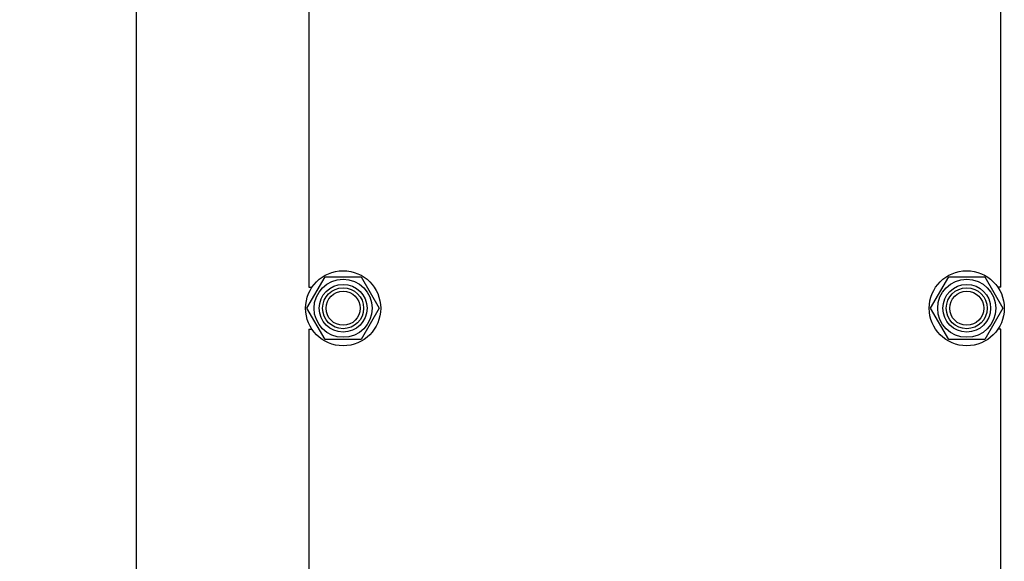
# Model space of a CAD drawing. Units: millimetres. Extents: x 0 to 8400, y -6 to 5940.
# Drawn here: x 3427 to 4292, y 2942 to 3419 of the extents above; entities that cross this region are included whole.
import ezdxf
from ezdxf.enums import TextEntityAlignment as Align

# ---------------------------------------------------------------- set-up
doc = ezdxf.new("R2010")
doc.units = ezdxf.units.MM
doc.header["$LTSCALE"] = 462
doc.layers.get('0').update_dxf_attribs({"linetype": 'CONTINUOUS'})
doc.layers.add('DIMS', color=7, linetype='CONTINUOUS')
doc.dimstyles.new('DIMSTYLE_5', dxfattribs={"dimtxt": 70, "dimasz": 80, "dimexe": 2, "dimexo": 0, "dimgap": 0.875, "dimtad": 1, "dimdsep": 46, "dimtxsty": 'Standard', "dimblk": '_FILLED', "dimblk1": '_FILLED', "dimblk2": '_FILLED', "dimcen": 0.09, "dimclrt": 5, "dimadec": 0, "dimazin": 0, "dimtp": 2, "dimtm": 2, "dimtfac": 1, "dimtofl": 0, "dimtmove": 0, "dimatfit": 3, "dimldrblk": '_FILLED', "dimfxl": 1, "dimtolj": 1, "dimarcsym": 0})

# ---------------------------------------------------------------- blocks, each defined once
blk = doc.blocks.new('_FILLED')
at = {"color": 0, "linetype": 'ByBlock'}
blk.add_solid([(0, 0), (-1, 0.1875), (-1, -0.1875)], dxfattribs=at)
blk = doc.blocks.new('*D5')
at = {"layer": 'DIMS', "color": 2, "linetype": 'Continuous', "transparency": 16777216}
for p, q in [((3837.19, 4611.79), (3489.73, 4611.79)), ((3529.73, 4611.79), (3529.73, 3564.79)), ((3529.73, 2517.79), (3529.73, 3564.79)), ((3837.19, 2517.79), (3489.73, 2517.79))]:
    blk.add_line(p, q, dxfattribs=at)
at = {"layer": 'DIMS', "color": 2, "linetype": 'Continuous', "transparency": 16777216, "xscale": 80, "yscale": 80, "zscale": 80}
for p, rotation in [((3529.73, 4611.79), 90), ((3529.73, 2517.79), 270)]:
    blk.add_blockref('_FILLED', p, dxfattribs=dict(at, rotation=rotation))
at = {"layer": 'DIMS', "color": 5, "linetype": 'Continuous', "transparency": 16777216, "width": 0.644531}
blk.add_text('2094', height=70, rotation=90, dxfattribs=at).set_placement((3512.23, 3564.79), align=Align.CENTER)
blk = doc.blocks.new('*D7')
at = {"layer": 'DIMS', "color": 2, "linetype": 'Continuous', "transparency": 16777216}
for p, q in [((3937.19, 4990.79), (3315.52, 4990.79)), ((3355.52, 4990.79), (3355.52, 3616.79)), ((3355.52, 2242.79), (3355.52, 3616.79)), ((3681.19, 2242.79), (3315.52, 2242.79))]:
    blk.add_line(p, q, dxfattribs=at)
at = {"layer": 'DIMS', "color": 2, "linetype": 'Continuous', "transparency": 16777216, "xscale": 80, "yscale": 80, "zscale": 80}
for p, rotation in [((3355.52, 4990.79), 90), ((3355.52, 2242.79), 270)]:
    blk.add_blockref('_FILLED', p, dxfattribs=dict(at, rotation=rotation))
at = {"layer": 'DIMS', "color": 5, "linetype": 'Continuous', "transparency": 16777216, "width": 0.644531}
blk.add_text('2748', height=70, rotation=90, dxfattribs=at).set_placement((3338.02, 3616.79), align=Align.CENTER)

msp = doc.modelspace()

# ---------------------------------------------------------------- linework, layer by layer
at = {"color": 7, "linetype": 'Continuous'}
for p, q in [((3681.187, 3546.287), (3681.187, 3183.287)), ((4289.187, 3183.287), (4289.187, 3546.287)), ((3679.433, 3164.787), (3695.31, 3192.287)), ((3695.31, 3192.287), (3727.064, 3192.287)), ((3727.064, 3192.287), (3742.941, 3164.787)), ((4227.433, 3164.787), (4243.31, 3192.287)), ((4243.31, 3192.287), (4275.064, 3192.287)), ((4275.064, 3192.287), (4290.941, 3164.787)), ((3681.187, 3183.287), (3683.862, 3183.287)), ((4289.187, 3183.287), (4286.511, 3183.287)), ((3695.31, 3137.287), (3679.433, 3164.787)), ((3742.941, 3164.787), (3727.064, 3137.287)), ((4243.31, 3137.287), (4227.433, 3164.787)), ((4290.941, 3164.787), (4275.064, 3137.287)), ((3681.187, 3146.287), (3683.862, 3146.287)), ((3681.187, 3146.287), (3681.187, 2783.287)), ((4289.187, 3146.287), (4286.511, 3146.287)), ((4289.187, 2783.287), (4289.187, 3146.287)), ((3727.064, 3137.287), (3695.31, 3137.287)), ((4275.064, 3137.287), (4243.31, 3137.287))]:
    msp.add_line(p, q, dxfattribs=at)
for centre, radius in [((3711.187, 3164.787), 33), ((4259.187, 3164.787), 33), ((3711.187, 3164.787), 25.55), ((3711.187, 3164.787), 21), ((4259.187, 3164.787), 25.55), ((4259.187, 3164.787), 21), ((3711.187, 3164.787), 18), ((3711.187, 3164.787), 15), ((4259.187, 3164.787), 18), ((4259.187, 3164.787), 15)]:
    msp.add_circle(centre, radius, dxfattribs=at)

# ---------------------------------------------------------------- dimensions: what is measured, and where the dimension line sits
at = {"layer": 'DIMS', "color": 2, "linetype": 'Continuous'}
for base, p1, p2, picture, middle in [((3355.523, 4990.787), (3681.187, 2242.787), (3937.187, 4990.787), '*D7', (3355.523, 3616.703)), ((3529.729, 4611.787), (3837.187, 2517.787), (3837.187, 4611.787), '*D5', (3529.729, 3564.84))]:
    dim = msp.add_linear_dim(base=base, p1=p1, p2=p2, angle=90, dimstyle='DIMSTYLE_5', dxfattribs=at)
    dim.commit()
    dim.dimension.update_dxf_attribs({"geometry": picture, "text_midpoint": middle, "dimtype": 160})

doc.saveas('drawing.dxf')
